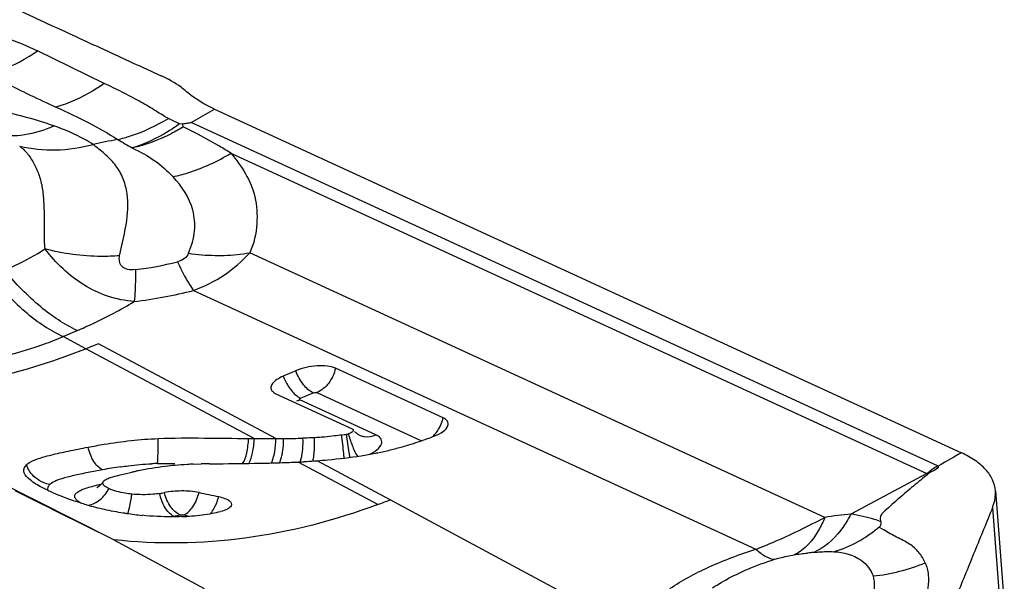
# Model space of a CAD drawing. Units: millimetres. Extents: x 0 to 594, y 0 to 420.
# Drawn here: x 158 to 162, y 167 to 170 of the extents above; entities that cross this region are included whole.
import ezdxf

# ---------------------------------------------------------------- set-up
doc = ezdxf.new("R2010")
doc.units = ezdxf.units.MM
doc.header["$LTSCALE"] = 32.67
doc.layers.add('607065213-000_CL', color=7, linetype='CONTINUOUS')

msp = doc.modelspace()

# ---------------------------------------------------------------- linework, layer by layer
at = {"layer": '607065213-000_CL', "color": 9, "linetype": 'CONTINUOUS'}
for p, q in [((158.2154, 169.518), (157.9391, 169.6527)), ((158.5765, 169.3554), (158.6731, 169.4113)), ((161.6716, 167.9301), (158.5765, 169.3554)), ((158.7413, 169.2286), (161.6279, 167.8993)), ((161.2047, 167.7165), (158.8192, 168.815)), ((158.5861, 168.6584), (160.9191, 167.5841)), ((158.0455, 168.4671), (158.1037, 168.4922)), ((158.1392, 168.4167), (158.0455, 168.4671)), ((158.8379, 168.0436), (158.1392, 168.4167)), ((158.9274, 168.0435), (158.1915, 168.4374)), ((158.2549, 167.6235), (157.0161, 168.2481)), ((159.3425, 168.0593), (159.0272, 168.2045)), ((159.0299, 168.2112), (159.0818, 168.2335)), ((159.0968, 168.2344), (159.5309, 168.0345)), ((161.7393, 167.9663), (161.7026, 167.9451)), ((161.7577, 167.977), (161.7393, 167.9663)), ((161.771, 167.9847), (161.7577, 167.977)), ((158.9088, 167.9425), (158.9119, 167.9493)), ((159.3504, 167.77), (159.02, 167.9464)), ((159.4015, 167.7896), (159.099, 167.9516)), ((161.7026, 167.9451), (161.6878, 167.9364)), ((161.6279, 167.8993), (161.3131, 167.7305)), ((160.0933, 167.417), (159.4015, 167.7896)), ((161.9001, 167.7563), (161.9374, 167.2684)), ((158.5458, 167.7268), (158.5682, 167.7218)), ((161.4304, 167.6765), (161.4492, 167.6648))]:
    msp.add_line(p, q, dxfattribs=at)
at = {"layer": '607065213-000_CL', "color": 7, "linetype": 'CONTINUOUS'}
for p, q in [((158.6731, 169.4113), (161.771, 167.9847)), ((158.5414, 169.3484), (158.5281, 169.3499)), ((158.5432, 169.3377), (158.5414, 169.3484)), ((158.1915, 168.4374), (158.1392, 168.4167)), ((159.0096, 168.3248), (158.9578, 168.3026)), ((159.6213, 168.1298), (159.1747, 168.3355)), ((158.928, 168.2295), (159.2434, 168.0843)), ((159.2434, 168.0843), (159.2458, 168.0829)), ((159.2458, 168.0829), (159.2475, 168.0812)), ((159.2722, 168.0594), (159.2741, 168.0584)), ((157.8928, 167.9345), (157.897, 167.9382)), ((158.585, 167.9374), (158.6182, 167.9383)), ((161.6878, 167.9364), (161.6744, 167.9287)), ((157.96, 167.77), (157.8459, 167.8267)), ((161.9122, 167.8267), (161.9493, 167.3421)), ((157.9744, 167.7629), (157.96, 167.77)), ((158.0172, 167.7416), (157.9744, 167.7629)), ((158.2549, 167.6235), (158.0172, 167.7416)), ((158.2549, 167.6235), (158.6304, 167.4212))]:
    msp.add_line(p, q, dxfattribs=at)
msp.add_lwpolyline([(158.2106, 167.8648), (158.2065, 167.8587), (158.2005, 167.8515), (158.1947, 167.8458), (158.1896, 167.8416), (158.1854, 167.8387)], dxfattribs=at)
at = {"layer": '607065213-000_CL', "color": 9, "linetype": 'CONTINUOUS'}
for centre, radius, start, end in [((158.7039, 166.8948), 2.4293, 100.2762, 102.7156), ((158.1987, 170.0217), 1.2848, 276.5372, 284.4258), ((158.6895, 169.6692), 0.8652, 261.718, 269.1161), ((158.1143, 170.511), 1.9117, 276.7671, 284.2867), ((157.3937, 170.0265), 1.6901, 289.7433, 292.6859), ((158.9877, 168.2965), 0.1001, 285.7071, 293.2806), ((159.4767, 168.16), 0.1477, 342.3829, 348.2263), ((159.4708, 168.1618), 0.1539, 331.0987, 342.4091), ((158.6198, 168.0205), 0.468, 357.7339, 3.2673), ((159.7261, 168.2004), 0.5164, 195.38, 197.0428), ((159.7377, 168.2038), 0.5285, 197.0282, 198.631), ((159.305, 168.1253), 0.0736, 245.2517, 251.2576), ((158.7168, 168.0167), 0.371, 355.587, 357.7314), ((158.7932, 168.0178), 0.2462, 349.7327, 352.7575), ((159.2367, 168.1458), 0.1853, 295.6803, 300.0246), ((158.5353, 166.1886), 1.7562, 98.214, 100.7368), ((158.4626, 166.8894), 1.0511, 91.4557, 92.7981), ((158.8441, 167.9893), 0.1089, 335.0757, 338.5239), ((158.9148, 167.9883), 0.1209, 339.9077, 342.2669), ((161.5876, 167.7475), 0.201, 64.3918, 65.2768), ((159.5751, 160.5862), 7.4542, 100.56702, 100.79053), ((161.5716, 167.7418), 0.1672, 68.283, 70.3183), ((157.4759, 167.938), 0.8633, 348.886, 350.7192), ((157.3329, 167.9625), 1.0084, 350.6533, 351.4831), ((158.4806, 167.8563), 0.2162, 341.6696, 345.6501), ((158.4912, 167.8514), 0.2046, 333.7139, 337.8317), ((158.4766, 167.8575), 0.2204, 337.8014, 341.7006), ((158.4065, 168.3398), 0.6253, 278.8825, 281.4007), ((161.4769, 166.0443), 1.6942, 95.5485, 99.2454), ((161.3021, 166.0458), 1.5321, 95.4208, 96.3215), ((161.0793, 167.7647), 0.2088, 291.953, 295.4102), ((161.3312, 168.2154), 0.7457, 275.6632, 292.8696)]:
    msp.add_arc(centre, radius, start, end, dxfattribs=at)
at = {"layer": '607065213-000_CL', "color": 7, "linetype": 'CONTINUOUS'}
for centre, radius, start, end in [((158.8796, 173.0319), 4.9885, 269.2478, 269.5216), ((158.8896, 173.9075), 5.8641, 269.49489, 270.36939), ((158.8764, 175.5265), 7.4832, 270.39041, 270.63771), ((158.9155, 172.4796), 4.4361, 270.5698, 271.6076), ((158.99, 169.513), 1.4695, 278.2014, 278.6551), ((158.9894, 169.5167), 1.4732, 278.6551, 279.0175), ((159.2091, 168.1328), 0.072, 278.9774, 285.3434), ((158.9382, 169.7536), 1.8184, 289.8853, 290.7664), ((159.0754, 169.3274), 1.3705, 282.6741, 284.8662), ((159.0597, 169.387), 1.432, 284.8594, 285.9274), ((159.0441, 169.5047), 1.5504, 278.7943, 281.0117), ((159.0923, 169.2506), 1.2918, 281.0652, 281.5433), ((159.0864, 169.279), 1.3208, 281.5475, 282.6662), ((158.639, 166.5489), 1.3895, 93.2655, 95.3656), ((158.6431, 166.4843), 1.4543, 92.29, 93.2807), ((158.6976, 163.7655), 4.1736, 90.6177, 91.0894), ((158.6898, 176.7632), 8.8235, 271.23369, 271.49151), ((158.6967, 176.4883), 8.5484, 271.49299, 271.8042), ((158.8806, 170.6875), 2.7447, 271.78, 272.5292), ((158.8851, 170.55), 2.6072, 272.5625, 272.9652), ((158.8716, 170.671), 2.7287, 273.1178, 273.4889), ((158.8551, 170.9423), 3.0004, 273.4872, 273.8237), ((158.8657, 170.7982), 2.856, 273.8061, 274.6851), ((158.9238, 165.0205), 2.9442, 101.362, 101.6298), ((159.1481, 163.9042), 4.0829, 101.1591, 101.3622), ((158.3675, 168.2939), 0.4844, 279.245, 281.6385), ((161.8359, 183.1383), 15.655, 258.10392, 258.40739), ((158.497, 169.0352), 1.3152, 254.3563, 257.6466), ((158.3928, 170.3354), 2.7384, 290.4679, 291.6144), ((158.5206, 169.1413), 1.4239, 257.6314, 259.2372), ((158.524, 169.1582), 1.4411, 259.2314, 260.8382), ((158.5196, 169.1318), 1.4144, 260.8428, 261.4208), ((158.5119, 169.0778), 1.3599, 261.4022, 264.1394), ((158.495, 168.6962), 0.9774, 272.4583, 274.957), ((158.4979, 168.6628), 0.9438, 274.9558, 277.5153), ((158.5032, 168.6231), 0.9038, 277.5127, 280.2515), ((158.552, 168.3481), 0.6245, 280.3365, 283.5451)]:
    msp.add_arc(centre, radius, start, end, dxfattribs=at)
for points, knots in [([(157.5076, 169.9843), (157.586, 169.9477), (157.7436, 169.876), (157.9792, 169.767), (158.2153, 169.6587), (158.3722, 169.5858), (158.451, 169.5499)], [0, 0, 0, 0, 0.249971, 0.50001, 0.749988, 1, 1, 1, 1]), ([(158.557, 169.4838), (158.5498, 169.4902), (158.517, 169.5161), (158.4802, 169.5366), (158.451, 169.5499)], [0, 0, 0, 0, 0.230393, 1, 1, 1, 1]), ([(158.6731, 169.4114), (158.6618, 169.4165), (158.6209, 169.4369), (158.582, 169.4618), (158.557, 169.4838)], [0, 0, 0, 0, 0.27099, 1, 1, 1, 1]), ([(158.5765, 169.3554), (158.5706, 169.354), (158.559, 169.3516), (158.547, 169.3503), (158.5414, 169.3484)], [0, 0, 0, 0, 0.503605, 1, 1, 1, 1]), ([(158.3396, 168.6126), (158.3021, 168.6154), (158.2289, 168.6303), (158.1286, 168.6781), (158.0417, 168.7465), (157.9923, 168.8015), (157.9697, 168.8311)], [0, 0, 0, 0, 0.254806, 0.500749, 0.747377, 1, 1, 1, 1]), ([(159.1747, 168.3355), (159.1643, 168.3403), (159.1385, 168.3459), (159.0824, 168.3465), (159.0375, 168.3368), (159.0096, 168.3248)], [0, 0, 0, 0, 0.204347, 0.459929, 1, 1, 1, 1]), ([(158.9578, 168.3026), (158.9486, 168.2986), (158.9326, 168.2903), (158.9142, 168.2752), (158.9047, 168.2576), (158.9083, 168.2461), (158.9113, 168.242)], [0, 0, 0, 0, 0.348312, 0.622486, 0.823869, 1, 1, 1, 1]), ([(158.9113, 168.242), (158.9122, 168.2408), (158.9169, 168.2355), (158.9231, 168.2318), (158.928, 168.2295)], [0, 0, 0, 0, 0.221465, 1, 1, 1, 1]), ([(159.6414, 168.0976), (159.6423, 168.1006), (159.6431, 168.107), (159.638, 168.1204), (159.6282, 168.1266), (159.6213, 168.1298)], [0, 0, 0, 0, 0.225964, 0.4483, 1, 1, 1, 1]), ([(159.2475, 168.0812), (159.2485, 168.08), (159.2492, 168.0759), (159.2447, 168.0708), (159.2376, 168.0665), (159.2315, 168.0643), (159.2282, 168.0634)], [0, 0, 0, 0, 0.157066, 0.358393, 0.645229, 1, 1, 1, 1]), ([(159.5829, 168.0533), (159.5968, 168.0586), (159.6191, 168.0692), (159.6383, 168.088), (159.6414, 168.0976)], [0, 0, 0, 0, 0.593958, 1, 1, 1, 1]), ([(158.1486, 168.008), (158.1707, 168.0123), (158.2666, 168.0297), (158.3638, 168.0407), (158.4388, 168.044)], [0, 0, 0, 0, 0.230759, 1, 1, 1, 1]), ([(158.4388, 168.044), (158.5023, 168.0467), (158.6275, 168.0463), (158.7526, 168.0447), (158.8141, 168.0438)], [0, 0, 0, 0, 0.508241, 1, 1, 1, 1]), ([(159.0871, 168.0472), (159.0833, 168.047), (159.0676, 168.0462), (159.0519, 168.0456), (159.04, 168.0453)], [0, 0, 0, 0, 0.242244, 1, 1, 1, 1]), ([(159.1996, 168.0586), (159.1901, 168.0572), (159.1528, 168.0522), (159.1152, 168.0487), (159.0871, 168.0472)], [0, 0, 0, 0, 0.253989, 1, 1, 1, 1]), ([(159.2642, 168.0644), (159.2649, 168.0639), (159.2675, 168.0621), (159.2702, 168.0604), (159.2722, 168.0594)], [0, 0, 0, 0, 0.283613, 1, 1, 1, 1]), ([(159.4527, 168.0099), (159.4617, 168.0125), (159.4966, 168.0228), (159.5312, 168.0344), (159.5567, 168.0436)], [0, 0, 0, 0, 0.256613, 1, 1, 1, 1]), ([(157.897, 167.9382), (157.9081, 167.9473), (157.9408, 167.9611), (157.998, 167.9771), (158.0696, 167.9926), (158.1213, 168.0027), (158.1486, 168.008)], [0, 0, 0, 0, 0.163819, 0.39724, 0.681574, 1, 1, 1, 1]), ([(159.0989, 167.9516), (159.1138, 167.9529), (159.1747, 167.9582), (159.2355, 167.9654), (159.2811, 167.9725)], [0, 0, 0, 0, 0.24387, 1, 1, 1, 1]), ([(161.9121, 167.8268), (161.911, 167.8424), (161.9024, 167.8745), (161.8727, 167.9177), (161.8277, 167.9555), (161.7912, 167.9754), (161.771, 167.9847)], [0, 0, 0, 0, 0.211889, 0.439796, 0.699624, 1, 1, 1, 1]), ([(157.8833, 167.9021), (157.8815, 167.9074), (157.881, 167.9201), (157.8885, 167.9301), (157.8928, 167.9345)], [0, 0, 0, 0, 0.473171, 1, 1, 1, 1]), ([(158.5091, 167.9324), (158.4957, 167.9311), (158.4451, 167.9256), (158.3947, 167.9172), (158.358, 167.9099)], [0, 0, 0, 0, 0.264079, 1, 1, 1, 1]), ([(158.6526, 167.9389), (158.6714, 167.9391), (158.7471, 167.9397), (158.8228, 167.9406), (158.8797, 167.9418)], [0, 0, 0, 0, 0.248128, 1, 1, 1, 1]), ([(161.6744, 167.9287), (161.679, 167.9234), (161.6534, 167.908), (161.6416, 167.9038), (161.6335, 167.8972)], [0, 0, 0, 0, 0.400523, 1, 1, 1, 1]), ([(157.9577, 167.8404), (157.9403, 167.8498), (157.9126, 167.866), (157.8876, 167.89), (157.8833, 167.9021)], [0, 0, 0, 0, 0.605842, 1, 1, 1, 1]), ([(158.2107, 167.8648), (158.2133, 167.8688), (158.2236, 167.8755), (158.2343, 167.8798), (158.2408, 167.882)], [0, 0, 0, 0, 0.413604, 1, 1, 1, 1]), ([(158.2408, 167.882), (158.2543, 167.8867), (158.2841, 167.8945), (158.3142, 167.901), (158.3303, 167.9043)], [0, 0, 0, 0, 0.465562, 1, 1, 1, 1]), ([(161.6335, 167.8972), (161.6233, 167.8887), (161.6029, 167.8716), (161.572, 167.8464), (161.5417, 167.8211), (161.5123, 167.7951), (161.4829, 167.7698), (161.4591, 167.7486), (161.4421, 167.7324), (161.4326, 167.7172), (161.4348, 167.7049), (161.4375, 167.699)], [0, 0, 0, 0, 0.138696, 0.277548, 0.415175, 0.551042, 0.686517, 0.819863, 0.883264, 0.932147, 1, 1, 1, 1]), ([(157.9875, 167.8254), (157.9849, 167.8267), (157.9749, 167.8315), (157.9649, 167.8366), (157.9577, 167.8404)], [0, 0, 0, 0, 0.258841, 1, 1, 1, 1]), ([(158.2349, 167.8364), (158.2305, 167.8385), (158.2227, 167.8426), (158.2134, 167.8494), (158.208, 167.8572), (158.2094, 167.8628), (158.2107, 167.8648)], [0, 0, 0, 0, 0.35565, 0.632906, 0.829934, 1, 1, 1, 1]), ([(158.3302, 167.8132), (158.3208, 167.8142), (158.2884, 167.8185), (158.256, 167.8264), (158.2349, 167.8364)], [0, 0, 0, 0, 0.288391, 1, 1, 1, 1]), ([(158.044, 167.8012), (158.0389, 167.8032), (158.0199, 167.8107), (158.0011, 167.819), (157.9875, 167.8254)], [0, 0, 0, 0, 0.26597, 1, 1, 1, 1]), ([(158.1423, 167.7687), (158.1334, 167.7712), (158.1003, 167.7809), (158.0676, 167.7921), (158.044, 167.8012)], [0, 0, 0, 0, 0.267284, 1, 1, 1, 1]), ([(158.4453, 167.8159), (158.4366, 167.8145), (158.3984, 167.8096), (158.3596, 167.8101), (158.3302, 167.8132)], [0, 0, 0, 0, 0.230029, 1, 1, 1, 1]), ([(158.6089, 167.8196), (158.5849, 167.8246), (158.5366, 167.8279), (158.4884, 167.8243), (158.4652, 167.8195)], [0, 0, 0, 0, 0.508094, 1, 1, 1, 1]), ([(158.69, 167.8027), (158.6986, 167.8009), (158.7138, 167.7969), (158.732, 167.7884), (158.7438, 167.7774), (158.7434, 167.7679), (158.7417, 167.7646)], [0, 0, 0, 0, 0.367799, 0.650021, 0.845004, 1, 1, 1, 1]), ([(161.9001, 167.7563), (161.9024, 167.7622), (161.9104, 167.7848), (161.9135, 167.8092), (161.9121, 167.8268)], [0, 0, 0, 0, 0.265546, 1, 1, 1, 1]), ([(158.7417, 167.7646), (158.7387, 167.7586), (158.7238, 167.7484), (158.708, 167.7433), (158.6982, 167.741)], [0, 0, 0, 0, 0.398966, 1, 1, 1, 1]), ([(161.9001, 167.7563), (161.8759, 167.6963), (161.8266, 167.5765), (161.7291, 167.3365), (161.6561, 167.1564), (161.6069, 167.0366)], [0, 0, 0, 0, 0.249931, 0.500024, 1, 1, 1, 1]), ([(158.5369, 167.7198), (158.5236, 167.7192), (158.469, 167.7179), (158.4142, 167.7208), (158.373, 167.7251)], [0, 0, 0, 0, 0.242734, 1, 1, 1, 1]), ([(161.621, 167.5283), (161.6139, 167.5432), (161.5965, 167.573), (161.555, 167.6096), (161.5114, 167.63), (161.4752, 167.6485), (161.4579, 167.6596), (161.4492, 167.665)], [0, 0, 0, 0, 0.219978, 0.457459, 0.72552, 0.862354, 1, 1, 1, 1])]:
    msp.add_open_spline(points, degree=3, knots=knots, dxfattribs=at)
at = {"layer": '607065213-000_CL', "color": 9, "linetype": 'CONTINUOUS'}
for points, knots in [([(157.5517, 169.7582), (157.6228, 169.7522), (157.7564, 169.7293), (157.8824, 169.6803), (157.9391, 169.6527)], [0, 0, 0, 0, 0.531123, 1, 1, 1, 1]), ([(157.7323, 169.5565), (157.7502, 169.5612), (157.8231, 169.5838), (157.8915, 169.6199), (157.9391, 169.6527)], [0, 0, 0, 0, 0.242475, 1, 1, 1, 1]), ([(157.7332, 169.5567), (157.7563, 169.5448), (157.8493, 169.4976), (157.9434, 169.4527), (158.0144, 169.4196)], [0, 0, 0, 0, 0.248921, 1, 1, 1, 1]), ([(158.2153, 169.518), (158.1998, 169.5068), (158.1376, 169.4657), (158.0685, 169.4348), (158.0153, 169.4198)], [0, 0, 0, 0, 0.257741, 1, 1, 1, 1]), ([(158.4814, 169.3731), (158.4608, 169.3835), (158.4212, 169.4096), (158.3576, 169.4467), (158.2886, 169.483), (158.2401, 169.5062), (158.2154, 169.518)], [0, 0, 0, 0, 0.228973, 0.467361, 0.728855, 1, 1, 1, 1]), ([(158.0058, 169.3419), (157.9341, 169.3669), (157.7814, 169.4077), (157.6253, 169.4319), (157.544, 169.4404)], [0, 0, 0, 0, 0.48134, 1, 1, 1, 1]), ([(158.0153, 169.4198), (158.0615, 169.399), (158.1484, 169.3577), (158.2326, 169.3104), (158.2705, 169.2851)], [0, 0, 0, 0, 0.525976, 1, 1, 1, 1]), ([(158.2705, 169.2851), (158.2888, 169.2893), (158.3624, 169.3098), (158.4325, 169.3427), (158.4814, 169.3731)], [0, 0, 0, 0, 0.245404, 1, 1, 1, 1]), ([(158.5281, 169.3499), (158.5126, 169.3389), (158.4512, 169.2983), (158.3838, 169.2666), (158.3318, 169.25)], [0, 0, 0, 0, 0.258592, 1, 1, 1, 1]), ([(158.5281, 169.3499), (158.524, 169.3517), (158.5083, 169.359), (158.4928, 169.3669), (158.4814, 169.3731)], [0, 0, 0, 0, 0.254856, 1, 1, 1, 1]), ([(157.7663, 169.3062), (157.8053, 169.2996), (157.8884, 169.3001), (157.9675, 169.3245), (158.0058, 169.3419)], [0, 0, 0, 0, 0.484361, 1, 1, 1, 1]), ([(158.1692, 169.2645), (158.1578, 169.272), (158.1061, 169.3031), (158.05, 169.3266), (158.0058, 169.3419)], [0, 0, 0, 0, 0.224669, 1, 1, 1, 1]), ([(158.5432, 169.3377), (158.5267, 169.3274), (158.4602, 169.2897), (158.3875, 169.2627), (158.3318, 169.25)], [0, 0, 0, 0, 0.253859, 1, 1, 1, 1]), ([(158.7413, 169.2286), (158.7255, 169.2383), (158.6608, 169.2769), (158.5944, 169.3127), (158.5432, 169.3377)], [0, 0, 0, 0, 0.245109, 1, 1, 1, 1]), ([(157.8648, 169.2577), (157.9137, 169.2461), (158.0168, 169.2359), (158.119, 169.2511), (158.1692, 169.2645)], [0, 0, 0, 0, 0.492172, 1, 1, 1, 1]), ([(158.2789, 168.8025), (158.2888, 168.8515), (158.313, 168.9404), (158.316, 169.0545), (158.2922, 169.1331), (158.2606, 169.1845), (158.2172, 169.2268), (158.1852, 169.252), (158.1692, 169.2645)], [0, 0, 0, 0, 0.290343, 0.535293, 0.649471, 0.763489, 0.881691, 1, 1, 1, 1]), ([(157.8648, 169.2577), (157.8775, 169.2477), (157.9005, 169.2247), (157.9266, 169.1826), (157.9471, 169.1357), (157.96, 169.083), (157.9647, 169.0258), (157.9666, 168.9646), (157.9654, 168.8993), (157.9656, 168.854), (157.9697, 168.8311)], [0, 0, 0, 0, 0.106569, 0.212324, 0.324781, 0.443168, 0.568535, 0.703134, 0.846775, 1, 1, 1, 1]), ([(158.3318, 169.25), (158.3643, 169.2345), (158.4258, 169.2015), (158.4781, 169.1549), (158.501, 169.1306)], [0, 0, 0, 0, 0.518488, 1, 1, 1, 1]), ([(158.501, 169.1306), (158.5218, 169.1352), (158.6056, 169.1577), (158.6855, 169.1944), (158.7413, 169.2286)], [0, 0, 0, 0, 0.245863, 1, 1, 1, 1]), ([(158.7413, 169.2286), (158.7633, 169.2017), (158.8048, 169.1455), (158.8471, 169.046), (158.8529, 168.9316), (158.8371, 168.8527), (158.8192, 168.815)], [0, 0, 0, 0, 0.235189, 0.469897, 0.718305, 1, 1, 1, 1]), ([(158.5649, 168.813), (158.578, 168.8426), (158.5957, 168.9021), (158.5854, 169.0186), (158.5378, 169.0913), (158.501, 169.1306)], [0, 0, 0, 0, 0.282583, 0.529345, 1, 1, 1, 1]), ([(157.8015, 168.7426), (157.8169, 168.7493), (157.8747, 168.7754), (157.9307, 168.8057), (157.9697, 168.8311)], [0, 0, 0, 0, 0.265565, 1, 1, 1, 1]), ([(158.2789, 168.8025), (158.2533, 168.8006), (158.1495, 168.7971), (158.0452, 168.8112), (157.9697, 168.8311)], [0, 0, 0, 0, 0.247425, 1, 1, 1, 1]), ([(158.5861, 168.6584), (158.6309, 168.675), (158.716, 168.7179), (158.7882, 168.7804), (158.8192, 168.815)], [0, 0, 0, 0, 0.506687, 1, 1, 1, 1]), ([(158.6762, 168.8041), (158.6884, 168.8039), (158.7363, 168.8042), (158.7842, 168.8089), (158.8192, 168.815)], [0, 0, 0, 0, 0.255976, 1, 1, 1, 1]), ([(158.345, 168.7453), (158.3341, 168.744), (158.3138, 168.7429), (158.2871, 168.756), (158.277, 168.7797), (158.278, 168.7951), (158.2789, 168.8025)], [0, 0, 0, 0, 0.312115, 0.568634, 0.785347, 1, 1, 1, 1]), ([(158.5649, 168.813), (158.5618, 168.8045), (158.5488, 168.7877), (158.5296, 168.78), (158.5188, 168.7774)], [0, 0, 0, 0, 0.447617, 1, 1, 1, 1]), ([(158.5188, 168.7774), (158.5296, 168.7545), (158.5502, 168.7138), (158.5741, 168.6748), (158.5861, 168.6584)], [0, 0, 0, 0, 0.555585, 1, 1, 1, 1]), ([(158.1037, 168.4922), (158.0492, 168.5173), (157.9391, 168.5925), (157.8474, 168.6877), (157.8015, 168.7426)], [0, 0, 0, 0, 0.456017, 1, 1, 1, 1]), ([(158.345, 168.7453), (158.3451, 168.7322), (158.3449, 168.688), (158.3432, 168.6437), (158.3396, 168.6126)], [0, 0, 0, 0, 0.293994, 1, 1, 1, 1]), ([(157.7432, 168.7176), (157.7892, 168.6627), (157.8809, 168.5675), (157.991, 168.4923), (158.0455, 168.4671)], [0, 0, 0, 0, 0.54398, 1, 1, 1, 1]), ([(158.1037, 168.4922), (158.1251, 168.5013), (158.2057, 168.5374), (158.284, 168.5787), (158.3396, 168.6126)], [0, 0, 0, 0, 0.262978, 1, 1, 1, 1]), ([(156.7446, 168.3841), (156.9506, 168.3411), (157.3631, 168.2975), (157.7762, 168.3672), (157.9646, 168.4357)], [0, 0, 0, 0, 0.512081, 1, 1, 1, 1]), ([(157.0161, 168.2481), (157.2015, 168.2294), (157.5872, 168.2416), (157.958, 168.3449), (158.1392, 168.4167)], [0, 0, 0, 0, 0.488802, 1, 1, 1, 1]), ([(159.0818, 168.2335), (159.066, 168.2407), (159.0369, 168.2698), (159.0178, 168.3044), (159.0096, 168.3248)], [0, 0, 0, 0, 0.440483, 1, 1, 1, 1]), ([(159.1747, 168.3355), (159.1701, 168.3135), (159.1514, 168.2722), (159.1163, 168.2428), (159.0968, 168.2344)], [0, 0, 0, 0, 0.514864, 1, 1, 1, 1]), ([(158.9578, 168.3026), (158.9643, 168.2864), (158.9794, 168.2574), (159.0006, 168.232), (159.0124, 168.2225)], [0, 0, 0, 0, 0.534756, 1, 1, 1, 1]), ([(159.0124, 168.2225), (159.0138, 168.2213), (159.0193, 168.217), (159.0253, 168.2133), (159.0299, 168.2112)], [0, 0, 0, 0, 0.269087, 1, 1, 1, 1]), ([(159.0272, 168.2045), (159.0266, 168.2048), (159.0253, 168.2056), (159.0253, 168.2092), (159.0282, 168.2104), (159.0299, 168.2112)], [0, 0, 0, 0, 0.225681, 0.40744, 1, 1, 1, 1]), ([(159.0818, 168.2335), (159.0855, 168.235), (159.0908, 168.2359), (159.0958, 168.2349), (159.0968, 168.2344)], [0, 0, 0, 0, 0.794342, 1, 1, 1, 1]), ([(158.4359, 167.9401), (158.438, 167.9534), (158.4389, 167.9882), (158.4391, 168.0228), (158.4388, 168.044)], [0, 0, 0, 0, 0.38986, 1, 1, 1, 1]), ([(158.7897, 167.9403), (158.7981, 167.9535), (158.8093, 167.9883), (158.8135, 168.0238), (158.8141, 168.0438)], [0, 0, 0, 0, 0.439707, 1, 1, 1, 1]), ([(158.8148, 167.9408), (158.8229, 167.9542), (158.8335, 167.9887), (158.8374, 168.0239), (158.838, 168.0436)], [0, 0, 0, 0, 0.442432, 1, 1, 1, 1]), ([(158.9192, 167.9717), (158.9206, 167.9772), (158.9254, 168.0008), (158.9273, 168.0251), (158.9274, 168.0435)], [0, 0, 0, 0, 0.235755, 1, 1, 1, 1]), ([(158.9523, 167.9715), (158.9536, 167.9771), (158.9582, 168.0009), (158.9598, 168.0252), (158.9597, 168.0438)], [0, 0, 0, 0, 0.235318, 1, 1, 1, 1]), ([(159.0375, 167.9867), (159.0381, 167.9914), (159.04, 168.0109), (159.0405, 168.0305), (159.04, 168.0453)], [0, 0, 0, 0, 0.243373, 1, 1, 1, 1]), ([(159.2107, 167.9627), (159.2103, 167.969), (159.2075, 168.0011), (159.2033, 168.033), (159.1996, 168.0586)], [0, 0, 0, 0, 0.197381, 1, 1, 1, 1]), ([(159.2345, 167.9657), (159.2337, 167.972), (159.2293, 168.004), (159.2244, 168.036), (159.2203, 168.0617)], [0, 0, 0, 0, 0.195974, 1, 1, 1, 1]), ([(159.2813, 168.0555), (159.286, 168.0539), (159.3063, 168.0492), (159.3281, 168.0531), (159.3425, 168.0593)], [0, 0, 0, 0, 0.241399, 1, 1, 1, 1]), ([(159.3624, 168.0145), (159.3661, 168.0208), (159.3702, 168.0378), (159.3581, 168.05), (159.3516, 168.0543)], [0, 0, 0, 0, 0.484334, 1, 1, 1, 1]), ([(158.2081, 167.9141), (158.1931, 167.9211), (158.1666, 167.9514), (158.1534, 167.9872), (158.1486, 168.008)], [0, 0, 0, 0, 0.43712, 1, 1, 1, 1]), ([(159.2369, 168.0349), (159.2391, 168.0284), (159.2471, 168.0061), (159.2568, 167.9841), (159.2661, 167.9702)], [0, 0, 0, 0, 0.291877, 1, 1, 1, 1]), ([(159.3294, 167.9853), (159.3331, 167.9875), (159.3455, 167.9954), (159.3571, 168.0056), (159.3624, 168.0145)], [0, 0, 0, 0, 0.293115, 1, 1, 1, 1]), ([(158.9119, 167.9493), (158.9126, 167.951), (158.9155, 167.9583), (158.9177, 167.9658), (158.9192, 167.9717)], [0, 0, 0, 0, 0.230281, 1, 1, 1, 1]), ([(158.9455, 167.9494), (158.9461, 167.951), (158.9488, 167.9583), (158.9509, 167.9657), (158.9523, 167.9715)], [0, 0, 0, 0, 0.230198, 1, 1, 1, 1]), ([(159.03, 167.9514), (159.0305, 167.9531), (159.0327, 167.9605), (159.0344, 167.968), (159.0355, 167.9739)], [0, 0, 0, 0, 0.229491, 1, 1, 1, 1]), ([(159.0816, 167.9533), (159.0822, 167.9558), (159.0846, 167.9673), (159.086, 167.979), (159.0867, 167.9881)], [0, 0, 0, 0, 0.220551, 1, 1, 1, 1]), ([(158.2844, 167.9268), (158.2945, 167.9282), (158.3367, 167.9338), (158.3791, 167.9376), (158.4113, 167.9392)], [0, 0, 0, 0, 0.241756, 1, 1, 1, 1]), ([(158.4359, 167.9401), (158.4418, 167.9403), (158.4658, 167.9408), (158.4899, 167.9408), (158.5081, 167.9407)], [0, 0, 0, 0, 0.243312, 1, 1, 1, 1]), ([(158.1795, 167.9087), (158.1588, 167.9047), (158.1197, 167.897), (158.0654, 167.8848), (158.0224, 167.8719), (157.9978, 167.8605), (157.99, 167.853)], [0, 0, 0, 0, 0.318121, 0.602538, 0.836545, 1, 1, 1, 1]), ([(157.99, 167.853), (157.9866, 167.8496), (157.981, 167.8424), (157.9796, 167.833), (157.9802, 167.8289)], [0, 0, 0, 0, 0.534652, 1, 1, 1, 1]), ([(158.1184, 167.7757), (158.1126, 167.7792), (158.1031, 167.7858), (158.0942, 167.7967), (158.093, 167.8055), (158.0956, 167.8139), (158.1058, 167.823), (158.1228, 167.8318), (158.1456, 167.8401), (158.1728, 167.8477), (158.1925, 167.8523), (158.2029, 167.8546)], [0, 0, 0, 0, 0.12371, 0.210863, 0.24579, 0.280564, 0.366225, 0.48364, 0.631667, 0.805699, 1, 1, 1, 1]), ([(158.1495, 167.7668), (158.1672, 167.7702), (158.2023, 167.7882), (158.226, 167.8189), (158.2349, 167.8364)], [0, 0, 0, 0, 0.479469, 1, 1, 1, 1]), ([(158.503, 167.722), (158.4882, 167.7291), (158.4621, 167.7594), (158.4496, 167.7952), (158.4453, 167.8159)], [0, 0, 0, 0, 0.437479, 1, 1, 1, 1]), ([(158.5301, 167.7269), (158.5146, 167.7332), (158.4853, 167.7618), (158.4704, 167.7982), (158.4652, 167.8195)], [0, 0, 0, 0, 0.432404, 1, 1, 1, 1]), ([(158.5459, 167.7268), (158.5611, 167.7332), (158.5887, 167.7632), (158.6033, 167.7987), (158.6089, 167.8196)], [0, 0, 0, 0, 0.433993, 1, 1, 1, 1]), ([(159.3504, 167.7699), (159.1729, 167.7037), (158.8104, 167.6099), (158.4352, 167.6033), (158.2549, 167.6235)], [0, 0, 0, 0, 0.510825, 1, 1, 1, 1]), ([(158.3136, 167.7326), (158.3144, 167.7352), (158.3182, 167.748), (158.321, 167.7611), (158.323, 167.7716)], [0, 0, 0, 0, 0.200341, 1, 1, 1, 1]), ([(158.6567, 167.7325), (158.6584, 167.7345), (158.6652, 167.7434), (158.6708, 167.7532), (158.6746, 167.7608)], [0, 0, 0, 0, 0.236172, 1, 1, 1, 1]), ([(158.5301, 167.7268), (158.5313, 167.7271), (158.5365, 167.7278), (158.5419, 167.7276), (158.5459, 167.7268)], [0, 0, 0, 0, 0.230799, 1, 1, 1, 1]), ([(160.9191, 167.5841), (160.9426, 167.5932), (161.0397, 167.6331), (161.134, 167.6796), (161.2047, 167.7165)], [0, 0, 0, 0, 0.239886, 1, 1, 1, 1]), ([(161.2047, 167.7165), (161.1972, 167.6981), (161.1687, 167.6374), (161.1212, 167.581), (161.0778, 167.5611)], [0, 0, 0, 0, 0.293855, 1, 1, 1, 1]), ([(161.3131, 167.7305), (161.3038, 167.7128), (161.2676, 167.652), (161.2149, 167.598), (161.1689, 167.5761)], [0, 0, 0, 0, 0.282411, 1, 1, 1, 1]), ([(161.4375, 167.699), (161.4286, 167.7023), (161.3879, 167.7158), (161.3459, 167.7248), (161.3131, 167.7305)], [0, 0, 0, 0, 0.222089, 1, 1, 1, 1]), ([(161.4304, 167.6765), (161.4258, 167.6726), (161.4075, 167.6574), (161.3881, 167.6433), (161.3732, 167.6336)], [0, 0, 0, 0, 0.253092, 1, 1, 1, 1]), ([(161.4304, 167.6765), (161.4339, 167.6798), (161.4391, 167.687), (161.4385, 167.6957), (161.4375, 167.699)], [0, 0, 0, 0, 0.583021, 1, 1, 1, 1]), ([(161.3732, 167.6336), (161.3629, 167.627), (161.3218, 167.6023), (161.2771, 167.5836), (161.2428, 167.574)], [0, 0, 0, 0, 0.256034, 1, 1, 1, 1]), ([(160.5612, 167.4211), (160.6122, 167.4553), (160.7287, 167.5175), (160.8521, 167.5636), (160.9191, 167.5841)], [0, 0, 0, 0, 0.466868, 1, 1, 1, 1]), ([(160.9191, 167.5841), (160.9316, 167.5726), (160.9553, 167.554), (160.9844, 167.5432), (160.9972, 167.5425)], [0, 0, 0, 0, 0.568184, 1, 1, 1, 1]), ([(160.9972, 167.5425), (161.004, 167.5446), (161.0305, 167.5521), (161.0575, 167.5578), (161.0778, 167.5611)], [0, 0, 0, 0, 0.254831, 1, 1, 1, 1]), ([(161.1573, 167.5711), (161.1649, 167.5718), (161.1933, 167.5742), (161.2219, 167.5755), (161.2428, 167.574)], [0, 0, 0, 0, 0.26791, 1, 1, 1, 1]), ([(161.2428, 167.574), (161.2821, 167.5728), (161.3379, 167.5573), (161.3874, 167.5108), (161.4002, 167.4858), (161.4048, 167.4733)], [0, 0, 0, 0, 0.587552, 0.801525, 1, 1, 1, 1]), ([(160.8488, 167.4853), (160.8601, 167.4907), (160.9085, 167.5126), (160.9585, 167.5308), (160.9972, 167.5425)], [0, 0, 0, 0, 0.237121, 1, 1, 1, 1]), ([(161.621, 167.5283), (161.6277, 167.5126), (161.6362, 167.4775), (161.6335, 167.4213), (161.619, 167.3619), (161.6037, 167.3221), (161.5949, 167.3016)], [0, 0, 0, 0, 0.21887, 0.454214, 0.714454, 1, 1, 1, 1]), ([(160.7384, 167.4236), (160.7468, 167.4291), (160.7824, 167.4517), (160.8198, 167.4716), (160.8488, 167.4853)], [0, 0, 0, 0, 0.239312, 1, 1, 1, 1]), ([(161.4048, 167.4733), (161.4087, 167.4596), (161.4121, 167.4288), (161.4018, 167.3808), (161.3807, 167.3307), (161.3634, 167.2966), (161.3548, 167.2786)], [0, 0, 0, 0, 0.208603, 0.442091, 0.708758, 1, 1, 1, 1])]:
    msp.add_open_spline(points, degree=3, knots=knots, dxfattribs=at)
for points in [[(158.2705, 169.2851), (158.2911, 169.2736), (158.3116, 169.2621), (158.3318, 169.25)], [(159.5782, 168.052), (159.5891, 168.0622), (159.5983, 168.0744), (159.6055, 168.0874)], [(159.3516, 168.0543), (159.3487, 168.0562), (159.3457, 168.0579), (159.3425, 168.0593)], [(157.9061, 167.9079), (157.9006, 167.9161), (157.8961, 167.9251), (157.8928, 167.9345)], [(161.6279, 167.8993), (161.6416, 167.9107), (161.6562, 167.9211), (161.6716, 167.9301)], [(157.9623, 167.861), (157.9398, 167.8705), (157.9195, 167.8875), (157.9061, 167.9079)], [(157.99, 167.853), (157.9805, 167.8545), (157.9711, 167.8573), (157.9623, 167.861)], [(161.0778, 167.5611), (161.0963, 167.5641), (161.1148, 167.5665), (161.1334, 167.5686)]]:
    msp.add_open_spline(points, degree=3, dxfattribs=at)
at = {"layer": '607065213-000_CL', "color": 7, "linetype": 'CONTINUOUS'}
msp.add_open_spline([(159.2543, 168.0732), (159.2573, 168.07), (159.2607, 168.0671), (159.2642, 168.0644)], degree=3, dxfattribs=at)

doc.saveas('drawing.dxf')
